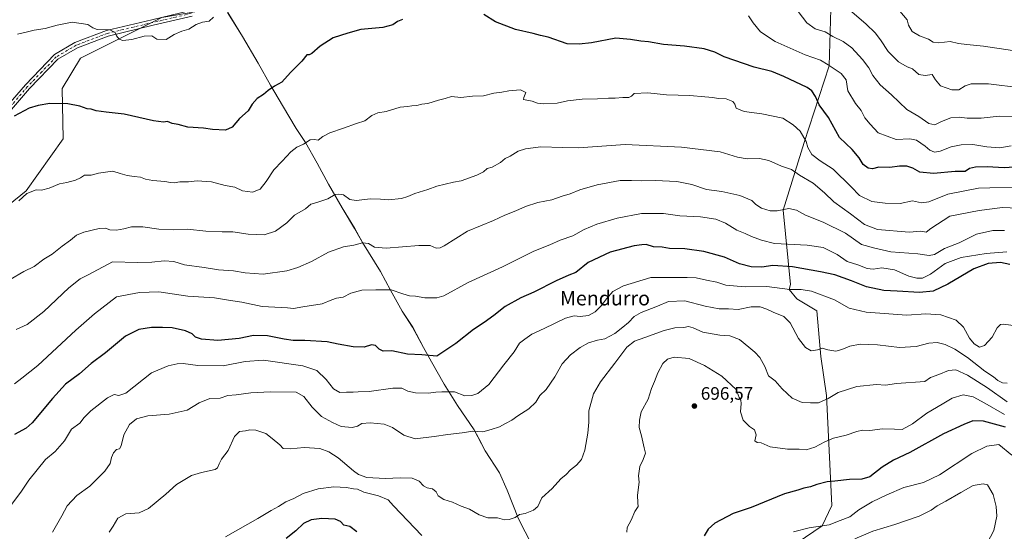
# Model space of a CAD drawing. Units: metres. Extents: x 603688 to 607133, y 4752349 to 4754714.
# Drawn here: x 605442 to 605989, y 4752633 to 4752918 of the extents above; entities that cross this region are included whole.
import ezdxf
from ezdxf.enums import TextEntityAlignment as Align

# ---------------------------------------------------------------- set-up
doc = ezdxf.new("R2010")
doc.units = ezdxf.units.M
doc.header["$MEASUREMENT"] = 0
doc.linetypes.add('DGN Style 4', pattern=[2.638475, 1.318413, -0.659207, 0.001648, -0.659207])
for name, color, linetype, lineweight in [('Arbolado forestal CxS', 92, 'Continuous', 0), ('Camino Cxs', 7, 'Continuous', 0), ('Camino eje', 30, 'DGN Style 4', 13), ('Curva de nivel maestra', 30, 'Continuous', 30), ('Curva de nivel normal', 30, 'Continuous', 0), ('Entidad de ámbito territorial', 7, 'Continuous', 0), ('Entidad de ámbito territorial CxS', 92, 'Continuous', 0), ('Huerta CxS', 92, 'Continuous', 0), ('Municipio', 91, 'Continuous', 13), ('Municipio CxS', 4, 'Continuous', 0), ('Punto de cota en terreno', 7, 'Continuous', 0), ('Rótulo de punto de cota en terreno', 7, 'Continuous', 0), ('Texto cartográfico', 7, 'Continuous', 0)]:
    doc.layers.add(name, color=color, linetype=linetype, lineweight=lineweight)
doc.styles.add('Style-Arial', font='txt')

# ---------------------------------------------------------------- blocks, each defined once
blk = doc.blocks.new('*U19')
at = {"layer": 'Arbolado forestal CxS', "color": 92, "linetype": 'Continuous', "lineweight": 0}
for points in [[(605425.7325, 4752806.8107, 654.7511), (605445.4255, 4752822.7523, 654.3615), (605466.0565, 4752851.8219, 652.047), (605465.4371, 4752879.7247, 648.3735), (605475.6211, 4752896.6117, 646.6606), (605520.8265, 4752919.2111, 644.0614)], [(605557.4541, 4752922.0147, 644.5461), (605565.7039, 4752908.7149, 645.6401), (605574.4435, 4752893.8849, 647.4647), (605581.3133, 4752881.6147, 649.1954), (605587.9329, 4752870.3549, 650.9649), (605595.5527, 4752857.5649, 652.9868), (605600.6829, 4752849.6349, 654.3849), (605607.1823, 4752838.2549, 656.2852), (605613.5421, 4752826.4951, 658.3565), (605621.0315, 4752813.3251, 660.6358), (605628.0315, 4752801.9451, 662.2561), (605632.4015, 4752794.0251, 664.2245), (605642.4011, 4752778.0251, 667.7716), (605648.0111, 4752767.5453, 669.6804), (605654.5007, 4752755.7853, 671.2483), (605660.2601, 4752746.9651, 672.3642), (605666.2501, 4752735.7149, 673.5942), (605670.7401, 4752727.6549, 675.4073), (605677.7299, 4752715.2553, 679.4784), (605685.2395, 4752703.4851, 681.2923), (605694.3793, 4752689.9251, 684.2588), (605698.2711, 4752682.5781, 685.8781), (605700.6089, 4752678.1651, 686.4627), (605708.4889, 4752665.8849, 688.0637), (605712.8385, 4752656.3051, 688.6895), (605719.1581, 4752640.3551, 689.8852), (605726.5179, 4752625.9151, 691.4653)], [(605869.2717, 4752623.7733, 706.1206), (605887.9627, 4752636.4829, 704.4362), (605893.1957, 4752647.6971, 702.1607), (605890.2071, 4752709.0019, 688.9506), (605887.2171, 4752730.6827, 685.2184), (605884.9747, 4752756.1015, 681.9798), (605873.7605, 4752762.8301, 680.7068), (605869.4503, 4752768.0027, 679.0181), (605870.3665, 4752770.6193, 678.3426), (605866.1919, 4752812.0795, 664.5168), (605877.9023, 4752849.7395, 655.3819), (605891.7189, 4752892.4403, 644.766), (605893.2957, 4752942.9129, 636.0346)]]:
    blk.add_polyline3d(points, dxfattribs=at)
blk = doc.blocks.new('5PATER')
at = {"layer": 'Huerta CxS', "linetype": 'Continuous', "lineweight": 0}
h = blk.add_hatch(color=51, dxfattribs=at)
edge = h.paths.add_edge_path()
edge.add_ellipse((0, 0), major_axis=(-0.11, -0.111), ratio=0.999422, start_angle=0, end_angle=360)

msp = doc.modelspace()

# ---------------------------------------------------------------- linework, layer by layer
at = {"layer": 'Arbolado forestal CxS', "color": 92, "linetype": 'Continuous', "lineweight": 0}
for points in [[(605893.2957, 4752942.9129, 636.0346), (605891.7189, 4752892.4403, 644.766), (605877.9023, 4752849.7395, 655.3819), (605866.1919, 4752812.0795, 664.5168), (605870.3665, 4752770.6193, 678.3426), (605869.4503, 4752768.0027, 679.0181), (605873.7605, 4752762.8301, 680.7068), (605884.9747, 4752756.1015, 681.9798), (605887.2171, 4752730.6827, 685.2184), (605890.2071, 4752709.0019, 688.9506), (605893.1957, 4752647.6971, 702.1607), (605887.9627, 4752636.4829, 704.4362), (605869.2717, 4752623.7733, 706.1206)], [(605869.2717, 4752623.7733, 706.1206), (605887.9627, 4752636.4829, 704.4362), (605893.1957, 4752647.6971, 702.1607), (605890.2071, 4752709.0019, 688.9506), (605887.2171, 4752730.6827, 685.2184), (605884.9747, 4752756.1015, 681.9798), (605873.7605, 4752762.8301, 680.7068), (605869.4503, 4752768.0027, 679.0181), (605870.3665, 4752770.6193, 678.3426), (605866.1919, 4752812.0795, 664.5168), (605877.9023, 4752849.7395, 655.3819), (605891.7189, 4752892.4403, 644.766), (605893.2957, 4752942.9129, 636.0346)], [(605869.2717, 4752623.7733, 706.1206), (605887.9627, 4752636.4829, 704.4362), (605893.1957, 4752647.6971, 702.1607), (605890.2071, 4752709.0019, 688.9506), (605887.2171, 4752730.6827, 685.2184), (605884.9747, 4752756.1015, 681.9798), (605873.7605, 4752762.8301, 680.7068), (605869.4503, 4752768.0027, 679.0181), (605870.3665, 4752770.6193, 678.3426), (605866.1919, 4752812.0795, 664.5168), (605877.9023, 4752849.7395, 655.3819), (605891.7189, 4752892.4403, 644.766), (605893.2957, 4752942.9129, 636.0346)], [(605555.4933, 4752925.1131, 644.0619), (605520.8265, 4752919.2111, 644.0614), (605475.6211, 4752896.6117, 646.6606), (605465.4371, 4752879.7247, 648.3735), (605466.0565, 4752851.8219, 652.047), (605445.4255, 4752822.7523, 654.3615), (605425.7325, 4752806.8107, 654.7511), (605390.8659, 4752805.2619, 653.2817)], [(605555.4933, 4752925.1131, 644.0619), (605520.8265, 4752919.2111, 644.0614), (605475.6211, 4752896.6117, 646.6606), (605465.4371, 4752879.7247, 648.3735), (605466.0565, 4752851.8219, 652.047), (605445.4255, 4752822.7523, 654.3615), (605425.7325, 4752806.8107, 654.7511), (605390.8659, 4752805.2619, 653.2817)], [(605726.5179, 4752625.9151, 691.4653), (605719.1581, 4752640.3551, 689.8852), (605712.8385, 4752656.3051, 688.6895), (605708.4889, 4752665.8849, 688.0637), (605700.6089, 4752678.1651, 686.4627), (605698.2711, 4752682.5781, 685.8781), (605694.3793, 4752689.9251, 684.2588), (605685.2395, 4752703.4851, 681.2923), (605677.7299, 4752715.2553, 679.4784), (605670.7401, 4752727.6549, 675.4073), (605666.2501, 4752735.7149, 673.5942), (605660.2601, 4752746.9651, 672.3642), (605654.5007, 4752755.7853, 671.2483), (605648.0111, 4752767.5453, 669.6804), (605642.4011, 4752778.0251, 667.7716), (605632.4015, 4752794.0251, 664.2245), (605628.0315, 4752801.9451, 662.2561), (605621.0315, 4752813.3251, 660.6358), (605613.5421, 4752826.4951, 658.3565), (605607.1823, 4752838.2549, 656.2852), (605600.6829, 4752849.6349, 654.3849), (605595.5527, 4752857.5649, 652.9868), (605587.9329, 4752870.3549, 650.9649), (605581.3133, 4752881.6147, 649.1954), (605574.4435, 4752893.8849, 647.4647), (605565.7039, 4752908.7149, 645.6401), (605557.4541, 4752922.0147, 644.5461)], [(605557.4541, 4752922.0147, 644.5461), (605565.7039, 4752908.7149, 645.6401), (605574.4435, 4752893.8849, 647.4647), (605581.3133, 4752881.6147, 649.1954), (605587.9329, 4752870.3549, 650.9649), (605595.5527, 4752857.5649, 652.9868), (605600.6829, 4752849.6349, 654.3849), (605607.1823, 4752838.2549, 656.2852), (605613.5421, 4752826.4951, 658.3565), (605621.0315, 4752813.3251, 660.6358), (605628.0315, 4752801.9451, 662.2561), (605632.4015, 4752794.0251, 664.2245), (605642.4011, 4752778.0251, 667.7716), (605648.0111, 4752767.5453, 669.6804), (605654.5007, 4752755.7853, 671.2483), (605660.2601, 4752746.9651, 672.3642), (605666.2501, 4752735.7149, 673.5942), (605670.7401, 4752727.6549, 675.4073), (605677.7299, 4752715.2553, 679.4784), (605685.2395, 4752703.4851, 681.2923), (605694.3793, 4752689.9251, 684.2588), (605698.2711, 4752682.5781, 685.8781), (605700.6089, 4752678.1651, 686.4627), (605708.4889, 4752665.8849, 688.0637), (605712.8385, 4752656.3051, 688.6895), (605719.1581, 4752640.3551, 689.8852), (605726.5179, 4752625.9151, 691.4653)], [(605557.4541, 4752922.0147, 644.5461), (605565.7039, 4752908.7149, 645.6401), (605574.4435, 4752893.8849, 647.4647), (605581.3133, 4752881.6147, 649.1954), (605587.9329, 4752870.3549, 650.9649), (605595.5527, 4752857.5649, 652.9868), (605600.6829, 4752849.6349, 654.3849), (605607.1823, 4752838.2549, 656.2852), (605613.5421, 4752826.4951, 658.3565), (605621.0315, 4752813.3251, 660.6358), (605628.0315, 4752801.9451, 662.2561), (605632.4015, 4752794.0251, 664.2245), (605642.4011, 4752778.0251, 667.7716), (605648.0111, 4752767.5453, 669.6804), (605654.5007, 4752755.7853, 671.2483), (605660.2601, 4752746.9651, 672.3642), (605666.2501, 4752735.7149, 673.5942), (605670.7401, 4752727.6549, 675.4073), (605677.7299, 4752715.2553, 679.4784), (605685.2395, 4752703.4851, 681.2923), (605694.3793, 4752689.9251, 684.2588), (605698.2711, 4752682.5781, 685.8781), (605700.6089, 4752678.1651, 686.4627), (605708.4889, 4752665.8849, 688.0637), (605712.8385, 4752656.3051, 688.6895), (605719.1581, 4752640.3551, 689.8852), (605726.5179, 4752625.9151, 691.4653)], [(605520.8265, 4752919.2111, 644.0614), (605475.6211, 4752896.6117, 646.6606), (605465.4371, 4752879.7247, 648.3735), (605466.0565, 4752851.8219, 652.047), (605445.4255, 4752822.7523, 654.3615), (605425.7325, 4752806.8107, 654.7511)]]:
    msp.add_polyline3d(points, dxfattribs=at)
at = {"layer": 'Camino Cxs', "color": 7, "linetype": 'Continuous', "lineweight": 0}
for points in [[(605431.7001, 4752866.3601, 658.9146), (605445.0501, 4752881.8801, 659.8873), (605461.1501, 4752898.5801, 661.4669), (605472.5301, 4752905.2701, 661.4959), (605490.1601, 4752911.9701, 655.2111), (605515.3701, 4752918.0401, 655.266), (605536.7901, 4752923.0601, 660.1074)], [(605431.7001, 4752866.3601, 658.9146), (605445.0501, 4752881.8801, 659.8873), (605461.1501, 4752898.5801, 661.4669), (605472.5301, 4752905.2701, 661.4959), (605490.1601, 4752911.9701, 655.2111), (605515.3701, 4752918.0401, 655.266), (605536.7901, 4752923.0601, 660.1074)], [(605537.6501, 4752919.9801, 661.5461), (605516.1101, 4752914.9301, 655.3733), (605491.1001, 4752908.9101, 653.5172), (605473.9201, 4752902.3801, 658.1362), (605463.1401, 4752896.0401, 660.2324), (605447.3901, 4752879.7101, 655.2059), (605434.0501, 4752864.2001, 657.5414)], [(605537.6501, 4752919.9801, 661.5461), (605516.1101, 4752914.9301, 655.3733), (605491.1001, 4752908.9101, 653.5172), (605473.9201, 4752902.3801, 658.1362), (605463.1401, 4752896.0401, 660.2324), (605447.3901, 4752879.7101, 655.2059), (605434.0501, 4752864.2001, 657.5414)]]:
    msp.add_polyline3d(points, dxfattribs=at)
at = {"layer": 'Camino eje', "color": 30, "linetype": 'DGN Style 4', "lineweight": 13}
msp.add_polyline3d([(605537.2201, 4752921.5201, 660.777), (605515.7401, 4752916.4851, 655.066), (605490.6301, 4752910.4401, 654.3661), (605473.2251, 4752903.8251, 659.9482), (605462.1451, 4752897.3101, 661.4916), (605454.0951, 4752888.9601, 660.6624), (605446.2201, 4752880.7951, 657.7964), (605432.8751, 4752865.2801, 657.7456)], dxfattribs=at)
at = {"layer": 'Curva de nivel maestra', "color": 30, "linetype": 'Continuous', "lineweight": 30, "flags": 128}
for points, elevation in [([(605654.67, 4752918.1601), (605651.81, 4752917.0801), (605649.31, 4752915.2401), (605643.64, 4752913.7301), (605631.54, 4752912.5501), (605624.23, 4752910.6201), (605616.03, 4752907.8701), (605608.93, 4752903.3201), (605604.31, 4752899.3001), (605602.67, 4752898.5201), (605601.45, 4752898.5001), (605598.63, 4752895.0101), (605592.31, 4752888.5801), (605587.62, 4752883.3001), (605583.55, 4752881.0401), (605579.95, 4752878.7201), (605577.31, 4752876.4401), (605573.83, 4752874.1501), (605571.05, 4752871.1001), (605568.83, 4752867.3101), (605563.97, 4752863.1101), (605559.97, 4752858.1701), (605556.31, 4752856.6601), (605548.97, 4752856.9901), (605544.08, 4752857.6401), (605535.41, 4752858.2301), (605529.88, 4752859.6601), (605526.59, 4752860.3301), (605524.11, 4752861.3201), (605521.72, 4752861.0001), (605516.31, 4752861.7801), (605499.97, 4752865.4201), (605489.99, 4752866.5101), (605484.37, 4752867.3901), (605481.66, 4752868.3001), (605479.31, 4752868.4401), (605475.32, 4752869.8501), (605468.71, 4752871.2001), (605458.66, 4752871.4401), (605452.1, 4752870.3501), (605447.15, 4752868.8801), (605438.77, 4752864.2801)], 650), ([(605997.28, 4752836.2501), (605989.04, 4752835.5301), (605979.5, 4752836.1201), (605973.03, 4752836.0201), (605969.77, 4752835.1601), (605967.31, 4752833.5301), (605961.77, 4752833.5801), (605949.81, 4752832.5001), (605942.19, 4752833.1601), (605938.26, 4752835.4601), (605934.98, 4752836.6001), (605930.88, 4752836.5101), (605925.41, 4752835.7401), (605919.41, 4752835.9801), (605915.83, 4752835.1501), (605913.42, 4752835.3901), (605910.6, 4752837.5601), (605908.4, 4752841.2401), (605904.47, 4752845.8301), (605897.54, 4752852.5701), (605891.4, 4752863.5901), (605886.22, 4752870.5901), (605884.12, 4752875.3601), (605882.11, 4752878.4701), (605879.51, 4752880.3501), (605866.51, 4752886.4701), (605859.97, 4752889.2201), (605850.15, 4752891.6001), (605833.5, 4752897.4401), (605828.3, 4752900.0001), (605822.32, 4752901.8301), (605811.44, 4752903.3601), (605799.63, 4752904.2701), (605791.28, 4752905.6701), (605787.06, 4752906.0901), (605781.36, 4752907.0901), (605773.22, 4752907.6901), (605759.76, 4752905.1201), (605752.83, 4752904.3401), (605746.19, 4752904.6301), (605735.62, 4752908.2801), (605731.27, 4752909.2301), (605727.2, 4752910.3001), (605717.4, 4752912.6001), (605706.29, 4752916.8501), (605699.89, 4752920.8701)], 650), ([(605992.2, 4752781.7601), (605986.92, 4752782.9001), (605980.07, 4752782.4001), (605972.1, 4752779.4601), (605957.78, 4752770.8401), (605949.65, 4752767.0101), (605941.97, 4752766.2901), (605929.58, 4752767.0401), (605922.06, 4752767.3701), (605912.46, 4752769.4401), (605904.16, 4752772.7201), (605894.85, 4752776.1601), (605886.97, 4752777.7001), (605871.31, 4752780.4601), (605860.46, 4752781.2001), (605854.43, 4752780.4201), (605848.5, 4752780.4501), (605841.85, 4752782.1301), (605833.52, 4752785.8501), (605822.1, 4752789.1201), (605811.64, 4752790.5201), (605802.97, 4752790.8001), (605798.99, 4752791.4301), (605794.05, 4752791.7401), (605789.99, 4752792.9001), (605787.64, 4752792.8201), (605783.31, 4752792.2301), (605770.13, 4752788.7001), (605757.75, 4752783.0301), (605751.04, 4752777.3801), (605747.12, 4752775.9701), (605739.98, 4752772.8401), (605727.69, 4752766.5301), (605720.48, 4752763.3001), (605711.62, 4752758.3801), (605705.44, 4752753.4401), (605699.96, 4752749.6501), (605694, 4752745.6101), (605684.31, 4752737.9201), (605673.64, 4752730.9301), (605665.36, 4752731.6301), (605657.5, 4752732.0401), (605648.68, 4752733.8801), (605643.95, 4752733.6801), (605641.63, 4752734.8001), (605639.64, 4752736.8401), (605637.31, 4752737.0801), (605633.36, 4752735.9201), (605627.2, 4752735.9601), (605618.94, 4752737.5401), (605612.73, 4752738.7601), (605600.32, 4752739.6101), (605593.94, 4752739.5601), (605588.92, 4752740.2101), (605579.66, 4752742.1601), (605571.78, 4752742.2601), (605563.88, 4752740.7201), (605552.03, 4752739.5101), (605542.89, 4752740.3201), (605539.54, 4752741.5001), (605537.69, 4752743.3401), (605534, 4752744.9101), (605526.55, 4752746.5601), (605521.28, 4752746.7501), (605515.18, 4752746.7801), (605508.01, 4752745.6701), (605500.74, 4752741.9701), (605489.59, 4752732.6201), (605481.6, 4752726.6901), (605475.13, 4752721.0001), (605467.41, 4752715.2101), (605460.04, 4752707.2601), (605448.81, 4752693.7001), (605445.41, 4752690.8301), (605439.03, 4752687.1801)], 675), ([(605989.71, 4752691.3301), (605977.48, 4752694.7601), (605971.65, 4752694.8601), (605966.64, 4752692.7601), (605955.31, 4752687.7101), (605936.61, 4752677.2301), (605927.53, 4752672.9501), (605921.28, 4752669.0101), (605914.46, 4752663.7101), (605909.93, 4752662.3401), (605903.13, 4752662.2901), (605894.97, 4752661.3701), (605890.7, 4752660.9901), (605884.87, 4752659.3901), (605881.36, 4752658.0601), (605877.76, 4752657.3801), (605874.26, 4752656.2701), (605866.9, 4752654.1801), (605848.4, 4752646.7201), (605838.48, 4752643.3901), (605828.15, 4752637.9801), (605824.6, 4752634.5901), (605822.32, 4752630.8701)], 700), ([(605629.34, 4752633.1801), (605625.29, 4752636.1001), (605622.08, 4752636.8901), (605620.18, 4752638.9301), (605617.22, 4752640.0701), (605609.79, 4752640.5401), (605603.89, 4752639.8601), (605599.64, 4752637.8001), (605595.28, 4752633.7401), (605589.92, 4752629.3401)], 700)]:
    msp.add_lwpolyline(points, dxfattribs=dict(at, elevation=elevation))
at = {"layer": 'Curva de nivel normal', "color": 30, "linetype": 'Continuous', "lineweight": 0, "flags": 128}
for points, elevation in [([(605995.53, 4752864.16), (605986.21, 4752864.36), (605976.2, 4752863.18), (605968.42, 4752863.27), (605964.09, 4752863.79), (605959.42, 4752863.39), (605954.12, 4752861.41), (605950.56, 4752859.61), (605947.12, 4752860.21), (605941.64, 4752864.26), (605935, 4752868.04), (605926.44, 4752876.26), (605920.16, 4752881.78), (605916.08, 4752886.97), (605913.8, 4752891.26), (605910.34, 4752895.93), (605904.33, 4752902.38), (605899.6, 4752905.89), (605893.81, 4752908.77), (605889.5, 4752911.35), (605884.04, 4752912.99), (605879.44, 4752916.32), (605874.5, 4752922.56)], 640), ([(605904.37, 4752922.33), (605912.34, 4752915.5), (605917.32, 4752910.76), (605920.37, 4752906.86), (605924.63, 4752900.25), (605930.29, 4752894.62), (605935.13, 4752891.9), (605938.06, 4752890.63), (605941.54, 4752887.48), (605945.15, 4752886.91), (605949.03, 4752887.56), (605950.85, 4752884.55), (605953.63, 4752881.31), (605959.92, 4752878.94), (605963.84, 4752879.06), (605967.31, 4752881.3), (605970.64, 4752882.42), (605980.31, 4752882.43), (605998.21, 4752880.04)], 635), ([(605931.02, 4752922.87), (605935.08, 4752917.92), (605935.94, 4752914.9), (605937.96, 4752911.52), (605941.97, 4752909.01), (605946.97, 4752907.2), (605949.64, 4752905.54), (605952.64, 4752905.23), (605958.97, 4752905.86), (605963.64, 4752904.73), (605968.36, 4752904.15), (605977.61, 4752903.23), (605993.65, 4752900.89)], 630), ([(605549.6, 4752919.5), (605547.22, 4752917.27), (605543.4, 4752916.6), (605539.92, 4752915.35), (605535.82, 4752912.69), (605532.02, 4752911.6), (605527.74, 4752909.77), (605523.24, 4752906.97), (605518.03, 4752907.18), (605515.26, 4752909.05), (605511.05, 4752908.93), (605504.17, 4752906.97), (605499.28, 4752906.44), (605497.16, 4752907.12), (605495.72, 4752909), (605494.87, 4752910.82), (605491.95, 4752912.41), (605485.02, 4752912.55), (605482.44, 4752913.47), (605479.76, 4752915.43), (605471, 4752916.66), (605462.66, 4752915.06), (605455.97, 4752913.1), (605449.97, 4752912.22), (605445.47, 4752911.02), (605440.61, 4752909.94)], 645), ([(605992.87, 4752847.79), (605986.68, 4752846.8), (605979.34, 4752847.3), (605971.62, 4752848.57), (605965.2, 4752848.48), (605959.59, 4752847.21), (605953.53, 4752844.82), (605950.32, 4752844.28), (605947.74, 4752845.41), (605945.04, 4752847.74), (605940.32, 4752851.03), (605936.64, 4752851.75), (605928.95, 4752851.46), (605919.01, 4752855.15), (605914.49, 4752859.82), (605911.61, 4752863.52), (605909.47, 4752867.57), (605906.39, 4752871.45), (605902.2, 4752878.48), (605901.28, 4752884.54), (605898.45, 4752888.06), (605891.2, 4752892.9), (605886.92, 4752895.6), (605878.45, 4752898.56), (605861.76, 4752905.82), (605853.68, 4752911.3), (605849.6, 4752916.22), (605847.02, 4752920.12)], 645), ([(605441.39, 4752817.31), (605445.91, 4752821.35), (605450.97, 4752823.3), (605453.97, 4752823.23), (605458.16, 4752824.28), (605464.07, 4752826.66), (605468.16, 4752827.4), (605472.97, 4752828.76), (605475.64, 4752830.09), (605477.97, 4752831.58), (605481.64, 4752831.62), (605485.64, 4752832.59), (605489.64, 4752833.23), (605493.64, 4752833.72), (605497.64, 4752832.38), (605501.64, 4752831.26), (605505.56, 4752830.71), (605509, 4752830.5), (605511.77, 4752829.39), (605515.8, 4752828.58), (605522.51, 4752828.08), (605525.64, 4752827.37), (605527.78, 4752827.32), (605530.91, 4752827.85), (605535.71, 4752827.89), (605540.54, 4752828.4), (605548.44, 4752827.83), (605556.01, 4752825.79), (605561.43, 4752824.92), (605565.62, 4752822.91), (605571.33, 4752822), (605575.49, 4752823.8), (605578.84, 4752827.97), (605583.12, 4752834.54), (605587.8, 4752839.37), (605592.64, 4752844.52), (605595.89, 4752847.08), (605599.64, 4752848.85), (605603.35, 4752851.16), (605605.81, 4752851.37), (605607.81, 4752851.09), (605610.42, 4752853.07), (605614.27, 4752855.1), (605621.83, 4752857.71), (605629.04, 4752860.33), (605633.66, 4752861.74), (605637.57, 4752864.82), (605640.87, 4752866.16), (605645.64, 4752866.93), (605653.26, 4752869.28), (605657.42, 4752869.77), (605659.79, 4752870.15), (605662.57, 4752870.38), (605665.46, 4752871.1), (605668.64, 4752871.43), (605674.72, 4752873.35), (605678.3, 4752874.12), (605681.89, 4752875.22), (605686.99, 4752874.82), (605693.48, 4752875.51), (605699.64, 4752875.6), (605705.34, 4752877.09), (605709.77, 4752877.66), (605713.67, 4752878.4), (605720.14, 4752878.97), (605723.09, 4752877.56), (605722.07, 4752874.77), (605721.88, 4752873.64), (605726.73, 4752872.68), (605729.62, 4752871.57), (605732.94, 4752871.27), (605740.63, 4752871.67), (605746.42, 4752872.84), (605754.45, 4752873.78), (605763.09, 4752874.02), (605769.1, 4752874.34), (605772.8, 4752874.3), (605777.18, 4752874.8), (605780.45, 4752874.66), (605781.98, 4752875.45), (605783.36, 4752877.02), (605790.9, 4752877.26), (605801.31, 4752876.17), (605814.24, 4752875.78), (605822.64, 4752875.03), (605827.07, 4752874.82), (605830.11, 4752874.24), (605834.54, 4752873.95), (605838.17, 4752872.46), (605839.36, 4752870.98), (605840.04, 4752868.88), (605844.58, 4752866.89), (605854.34, 4752865.75), (605866.09, 4752863.19), (605871.7, 4752859.6), (605875.67, 4752856.1), (605879.07, 4752850.31), (605880, 4752846.91), (605882.11, 4752843.08), (605886.73, 4752839.44), (605894, 4752834.81), (605903.91, 4752825), (605908.65, 4752820.14), (605915.46, 4752816.81), (605922.9, 4752815.98), (605931.14, 4752815.76), (605938.14, 4752817.17), (605943.11, 4752816.13), (605947.11, 4752816.72), (605957.79, 4752820.97), (605974.78, 4752824.26), (605999.86, 4752824.99)], 655), ([(606000.76, 4752813.02), (605988.11, 4752813.48), (605975.09, 4752811.91), (605958.75, 4752808.82), (605948.31, 4752801.89), (605945.64, 4752799.84), (605942.67, 4752800.44), (605936.32, 4752799.9), (605918.67, 4752801.29), (605911.39, 4752804.01), (605903.66, 4752810.06), (605894.29, 4752816.73), (605889.16, 4752821.67), (605882.93, 4752827.04), (605875.28, 4752831.6), (605870.88, 4752834.64), (605865.26, 4752836.58), (605858.31, 4752839.68), (605852.97, 4752840.81), (605846.28, 4752840.64), (605840.85, 4752841.56), (605831.27, 4752844.46), (605809.61, 4752847.17), (605778.42, 4752848.56), (605752.42, 4752846.75), (605743.57, 4752846.86), (605731.45, 4752847.21), (605723.03, 4752846.23), (605719, 4752844.84), (605714.42, 4752842.07), (605711.67, 4752840.9), (605709.01, 4752838.62), (605704.45, 4752836.08), (605701.68, 4752835.31), (605699.64, 4752833.35), (605695.97, 4752831.5), (605687.31, 4752828.4), (605682.97, 4752827.59), (605673.64, 4752825.5), (605668.77, 4752823.58), (605661.49, 4752821.34), (605657.68, 4752819.62), (605653.99, 4752818.63), (605646.79, 4752817.74), (605642.36, 4752818.23), (605636.81, 4752818.43), (605628.95, 4752817.52), (605625.29, 4752818.04), (605621.86, 4752820.51), (605619.29, 4752820.91), (605617.22, 4752820.7), (605613.07, 4752818.44), (605607.03, 4752816.26), (605603.74, 4752815.32), (605600.64, 4752812.74), (605594.56, 4752809.29), (605590.32, 4752805.03), (605584.02, 4752800.35), (605577.82, 4752798.3), (605568.92, 4752798.64), (605560.26, 4752800.04), (605554.45, 4752800.07), (605545.28, 4752800.33), (605535.14, 4752801.51), (605527.21, 4752801.16), (605519.19, 4752801.48), (605510.29, 4752802.87), (605504.02, 4752802.8), (605499.81, 4752801.64), (605495.68, 4752800.97), (605491.97, 4752801.2), (605489.64, 4752802.11), (605486.04, 4752801.86), (605477.56, 4752799.88), (605473.49, 4752798.1), (605470.11, 4752795.34), (605465.42, 4752792.07), (605459.97, 4752787.63), (605455.31, 4752784.78), (605449.88, 4752780.78), (605444.25, 4752777.91), (605436.54, 4752773.51)], 660), ([(605989.3, 4752800.71), (605982.79, 4752800.74), (605973.59, 4752798.74), (605963.93, 4752793.96), (605955.81, 4752790.82), (605950.26, 4752787.39), (605947.31, 4752786.79), (605940.97, 4752787.76), (605925.95, 4752788.89), (605917.23, 4752790.84), (605909.66, 4752793.01), (605900.8, 4752799.28), (605888.35, 4752805.37), (605878.64, 4752809.33), (605873.7, 4752812.01), (605869.26, 4752813), (605862.84, 4752811.7), (605859.01, 4752811.75), (605854.17, 4752813.26), (605851.09, 4752815.26), (605848.74, 4752817.5), (605842.05, 4752820.25), (605832.16, 4752822.37), (605823.53, 4752823.57), (605815.35, 4752826.26), (605807.12, 4752828), (605795.12, 4752828.61), (605787.64, 4752828.33), (605781.97, 4752828.51), (605775.64, 4752828.59), (605762.79, 4752826.15), (605753.23, 4752823.34), (605747.79, 4752821.18), (605743.37, 4752819.93), (605737.55, 4752817.87), (605729.85, 4752816.26), (605722.98, 4752814.13), (605717.64, 4752811.74), (605711.45, 4752809.29), (605705.26, 4752806.37), (605690.74, 4752800.4), (605677.75, 4752792.3), (605675.59, 4752791.11), (605673.31, 4752791), (605669.97, 4752792.34), (605663.64, 4752792.34), (605645.59, 4752790.93), (605639.11, 4752791.39), (605635.77, 4752793.55), (605632.35, 4752793.96), (605627.6, 4752792.68), (605621.78, 4752791.63), (605613.42, 4752788.79), (605604.07, 4752783.55), (605596.52, 4752780.1), (605590.37, 4752778.37), (605577.22, 4752776.55), (605567.12, 4752777.23), (605560.64, 4752778.25), (605552.31, 4752778.85), (605544.35, 4752780.24), (605533.49, 4752781.7), (605527.51, 4752783.42), (605522.24, 4752783.93), (605515.3, 4752783.15), (605507.43, 4752783.01), (605493.46, 4752783.26), (605479.91, 4752776.06), (605475.54, 4752773.78), (605469.17, 4752768.8), (605455.27, 4752755.66), (605445.97, 4752748.38), (605439.97, 4752745.72)], 665), ([(605990.42, 4752788.86), (605978.96, 4752787.98), (605965.13, 4752785.77), (605956.17, 4752782.35), (605948.07, 4752776.38), (605943.69, 4752774.23), (605940.49, 4752774.23), (605936.11, 4752775.42), (605928.06, 4752778.78), (605920.99, 4752779.94), (605916.14, 4752779.3), (605912.97, 4752779.63), (605907.64, 4752781.67), (605901.85, 4752783.53), (605896.14, 4752787.32), (605888.42, 4752791.27), (605879.59, 4752792.65), (605861.36, 4752793.45), (605854.1, 4752795.29), (605848.65, 4752797.42), (605845.16, 4752799.11), (605840.38, 4752801.03), (605834.13, 4752804.9), (605828.78, 4752807.1), (605820.26, 4752808.42), (605808.74, 4752808.86), (605799.73, 4752810.15), (605787.5, 4752810.23), (605773.97, 4752807.65), (605762.64, 4752804.29), (605755.64, 4752801.3), (605749.34, 4752797.79), (605742.32, 4752795.3), (605736.59, 4752792.78), (605727.68, 4752789.23), (605710.21, 4752780.52), (605691.12, 4752771.81), (605677.64, 4752764.38), (605673.69, 4752763.37), (605666.97, 4752763.23), (605661.8, 4752764.13), (605658.59, 4752764.4), (605654.89, 4752765.51), (605648.39, 4752767.71), (605639.83, 4752767.7), (605631.97, 4752767.48), (605625.97, 4752765.83), (605621.65, 4752763.72), (605618.03, 4752763.2), (605615.32, 4752762.25), (605609.97, 4752760.04), (605599.31, 4752758.36), (605593.97, 4752757.35), (605590.64, 4752757.67), (605576.68, 4752758.46), (605565.27, 4752760.89), (605557.99, 4752762.03), (605550.08, 4752763.38), (605535.41, 4752764.17), (605519.21, 4752766.71), (605508.54, 4752766.2), (605495.64, 4752763.77), (605483.46, 4752754.45), (605473.16, 4752745.26), (605452.02, 4752725.7), (605442.98, 4752718.68), (605438.97, 4752715.36)], 670), ([(605995.7, 4752747.8), (605988.55, 4752748.71), (605987.07, 4752748.41), (605985.16, 4752746.59), (605982.39, 4752741.38), (605978.18, 4752736.74), (605975.37, 4752735.78), (605972.34, 4752737.62), (605969.85, 4752740.81), (605966.47, 4752747), (605962.41, 4752750.87), (605953.88, 4752753.8), (605945.52, 4752754.32), (605934.96, 4752753.58), (605912.34, 4752755.3), (605902.92, 4752757.54), (605894.69, 4752762.11), (605881.91, 4752767.07), (605876.28, 4752768.01), (605869.99, 4752767.86), (605857.07, 4752769.64), (605845.5, 4752769.44), (605840.64, 4752769.87), (605834.31, 4752770.36), (605829.29, 4752771.94), (605823.56, 4752773.21), (605817.88, 4752774.36), (605812.81, 4752774.65), (605805.48, 4752774.58), (605792.67, 4752774.65), (605777.49, 4752770.05), (605771.52, 4752766.75), (605767.97, 4752762.82), (605765.29, 4752759.12), (605761.69, 4752755.58), (605758.01, 4752753.48), (605753.37, 4752752.86), (605749.98, 4752753.3), (605745.24, 4752751.98), (605733.42, 4752746.31), (605726.46, 4752743.06), (605722.54, 4752740.35), (605719.7, 4752738.16), (605716.75, 4752733.21), (605710.96, 4752725.93), (605702.56, 4752715), (605696.58, 4752710.15), (605693.18, 4752708.99), (605689.26, 4752708.72), (605683.45, 4752711.07), (605676.44, 4752710.98), (605673.12, 4752710.83), (605668.82, 4752710.17), (605661.79, 4752710.48), (605657.54, 4752711.39), (605654.18, 4752713.1), (605649.29, 4752713.12), (605636.04, 4752711.18), (605629.97, 4752711.06), (605627.27, 4752710.74), (605623.48, 4752710.78), (605619.71, 4752710.55), (605616.23, 4752712.66), (605612.27, 4752717.93), (605607.02, 4752722.8), (605599.16, 4752725.49), (605577.37, 4752728.54), (605567.25, 4752727.94), (605554.97, 4752725.38), (605540.97, 4752725.72), (605532.64, 4752726.76), (605529.31, 4752726.5), (605524.33, 4752725.54), (605515.07, 4752721.5), (605500.86, 4752710.32), (605496.95, 4752708.88), (605494.35, 4752709.5), (605490.63, 4752707.65), (605481.45, 4752700.43), (605477.68, 4752696.78), (605475.21, 4752693.56), (605470.62, 4752690.26), (605466.71, 4752683.65), (605461.54, 4752677.83), (605456.25, 4752673.44), (605447, 4752661.87), (605442.59, 4752655.25), (605436.15, 4752646.76)], 680), ([(605990.68, 4752715.91), (605988.07, 4752716.09), (605985.42, 4752717.37), (605983.11, 4752719.26), (605978.28, 4752722.58), (605968.6, 4752730.12), (605961.54, 4752734.8), (605956.18, 4752737.36), (605951.7, 4752738.42), (605947.11, 4752737.99), (605940.19, 4752736.3), (605930.82, 4752735.7), (605918.56, 4752737.16), (605908.93, 4752737.55), (605903.19, 4752736.48), (605898.88, 4752734.5), (605895.38, 4752733.66), (605891.02, 4752734.39), (605887.81, 4752735.29), (605885.31, 4752734.43), (605881.84, 4752733.78), (605878.68, 4752735.59), (605874.78, 4752740.58), (605870.15, 4752749.45), (605866.62, 4752752.95), (605860.59, 4752755.26), (605857.1, 4752756.96), (605853.48, 4752758.24), (605848.4, 4752758.22), (605841.22, 4752756.87), (605835.73, 4752757.13), (605830.64, 4752757.1), (605822.79, 4752758.66), (605811.58, 4752761.7), (605802.54, 4752761.22), (605796.31, 4752758.7), (605787.31, 4752755.19), (605783.41, 4752752.93), (605780.32, 4752749.62), (605777.04, 4752746.93), (605772.69, 4752743.37), (605767, 4752740.48), (605763.08, 4752739.67), (605757.97, 4752738.17), (605753.31, 4752735.67), (605747.92, 4752731.54), (605743.41, 4752726.63), (605739.32, 4752719.26), (605734.42, 4752712.26), (605730.93, 4752708.93), (605728.69, 4752705.32), (605724.86, 4752701.52), (605718.64, 4752697.66), (605715.31, 4752695.16), (605711.87, 4752693.45), (605708.57, 4752691.46), (605703.87, 4752690), (605699.31, 4752688.83), (605693.76, 4752689.15), (605687.79, 4752688.18), (605679.85, 4752687.3), (605672.28, 4752686.1), (605661.64, 4752684.9), (605655.42, 4752686.9), (605649.08, 4752691.12), (605644.42, 4752693.03), (605636.64, 4752693.79), (605631.97, 4752693.29), (605629.64, 4752691.85), (605626.66, 4752691.1), (605620.48, 4752691.7), (605615.65, 4752693.94), (605609.66, 4752697.28), (605604.49, 4752702.44), (605599.72, 4752708.35), (605595.54, 4752710.86), (605581.18, 4752711.04), (605570.27, 4752710.51), (605562.18, 4752709.39), (605557.61, 4752708.91), (605553.31, 4752707.56), (605547.63, 4752707.24), (605541.59, 4752704.87), (605534.96, 4752700.88), (605524.97, 4752698.61), (605513.14, 4752697.6), (605506.82, 4752695.99), (605502.9, 4752692.76), (605499.84, 4752687), (605498.26, 4752680.88), (605497.38, 4752679.28), (605495.69, 4752678.91), (605494.04, 4752677.12), (605492.96, 4752674.39), (605492.1, 4752671.12), (605489.2, 4752666.93), (605480.91, 4752658.59), (605473.54, 4752653.26), (605468.19, 4752647.59), (605465.32, 4752641.93), (605460.09, 4752632.93)], 685), ([(605990.74, 4752705.42), (605979.72, 4752713.18), (605968.66, 4752720.32), (605962.12, 4752723.22), (605958.07, 4752722.83), (605952.78, 4752720.59), (605948.14, 4752718.94), (605944.97, 4752716.72), (605929.15, 4752715.65), (605923.05, 4752714.68), (605918.02, 4752715.02), (605907.15, 4752713.96), (605896.83, 4752710.54), (605891.23, 4752707.3), (605885.9, 4752704.96), (605881.31, 4752704.79), (605876.7, 4752704.98), (605871.21, 4752707.5), (605865.66, 4752712.61), (605861.84, 4752717.13), (605858.14, 4752719.96), (605856.04, 4752725.14), (605853.18, 4752730.17), (605850.53, 4752733.14), (605847.1, 4752735.79), (605841.84, 4752740.06), (605836.65, 4752742.17), (605830.94, 4752742.56), (605821.63, 4752744.25), (605816.21, 4752746.53), (605813.6, 4752747.27), (605810.97, 4752746.84), (605805.97, 4752746.56), (605799.97, 4752745.1), (605789.31, 4752741.17), (605783.64, 4752739.24), (605779.23, 4752735.81), (605772.63, 4752726.89), (605764.59, 4752716.59), (605760.73, 4752709.93), (605758.12, 4752700.37), (605758.1, 4752694.04), (605757.67, 4752688.04), (605755.93, 4752678.59), (605754.09, 4752673.4), (605751.41, 4752670.2), (605747.97, 4752667.57), (605745.52, 4752665.04), (605742.72, 4752662.52), (605737.82, 4752657.26), (605732.14, 4752652.07), (605729.78, 4752647.26), (605727.43, 4752645.23), (605722.81, 4752643.28), (605719.64, 4752642.8), (605717.31, 4752641), (605713.97, 4752640.04), (605711.34, 4752639.74), (605707.46, 4752640.91), (605702.01, 4752640.81), (605697.31, 4752642.52), (605691.92, 4752645.69), (605687.24, 4752647.36), (605682.41, 4752649.7), (605677.54, 4752651.11), (605674.48, 4752653.2), (605673.41, 4752655.31), (605671.36, 4752656.98), (605668.28, 4752657.57), (605666.34, 4752658.63), (605663.89, 4752661.38), (605659.94, 4752663.03), (605653.55, 4752663.24), (605645, 4752662.76), (605634.9, 4752663.41), (605630.18, 4752665), (605627.35, 4752667.11), (605618.79, 4752674.34), (605613.73, 4752677.58), (605608.71, 4752679.4), (605599.97, 4752680.05), (605592.13, 4752679.37), (605588.25, 4752679.56), (605586.5, 4752681.59), (605582.27, 4752685.03), (605578.76, 4752687.79), (605573.12, 4752689.65), (605569.76, 4752689.92), (605567.31, 4752689.31), (605563.97, 4752688.88), (605561.31, 4752686.18), (605557.66, 4752678.33), (605554.1, 4752673.59), (605552.68, 4752670.93), (605551.79, 4752668.72), (605550.46, 4752667.74), (605542.89, 4752666.16), (605537.31, 4752664.38), (605528.99, 4752659.51), (605523.02, 4752654.11), (605513.48, 4752646.15), (605508.31, 4752643.77), (605500.77, 4752643.15), (605496.49, 4752640.71), (605493.75, 4752636.22), (605491.57, 4752633)], 690), ([(605805.68, 4752730.25), (605801.89, 4752729.22), (605799.38, 4752726.75), (605796.46, 4752721.51), (605794.75, 4752716.75), (605793.06, 4752712.8), (605791.1, 4752706.93), (605787.31, 4752699.93), (605786.34, 4752695.25), (605786.09, 4752691.23), (605787.55, 4752686.5), (605789.03, 4752679.93), (605789.6, 4752676.84), (605788.48, 4752673.37), (605786.57, 4752669.37), (605785.86, 4752664.21), (605786.19, 4752660.82), (605785.24, 4752653.53), (605785.37, 4752649.24), (605785.58, 4752647.15), (605783.77, 4752644.39), (605781.73, 4752639.54), (605779.58, 4752635.59), (605779.25, 4752632.93)], 695), ([(605989.22, 4752698.42), (605978.21, 4752704.72), (605971.73, 4752708.25), (605966.17, 4752709.41), (605960.1, 4752707.53), (605954.64, 4752704.2), (605945.97, 4752699.04), (605938, 4752693.28), (605932.25, 4752690.12), (605928.08, 4752690.28), (605921.49, 4752690.46), (605914.39, 4752689.54), (605910.32, 4752689.59), (605907.12, 4752688.98), (605901.3, 4752686.88), (605894.23, 4752685.14), (605889.29, 4752683.22), (605883.8, 4752680.25), (605878.93, 4752678.68), (605875.13, 4752679.06), (605868.64, 4752679.18), (605858.97, 4752680.45), (605853.97, 4752682.54), (605851.69, 4752682.79), (605850.5, 4752683.82), (605851.16, 4752687.06), (605850.18, 4752689.8), (605847.42, 4752691.71), (605843.98, 4752695.27), (605842.56, 4752699.94), (605842.85, 4752704.54), (605842.64, 4752706.36), (605841.83, 4752707.84), (605840.1, 4752712.26), (605832.13, 4752719.68), (605822.45, 4752725.65), (605813.99, 4752729.61), (605805.68, 4752730.25)], 695), ([(605986.11, 4752681.73), (605979.43, 4752680.69), (605971.09, 4752676.65), (605953.09, 4752664.9), (605944.12, 4752660.62), (605933.24, 4752657.81), (605923.79, 4752653.67), (605915.64, 4752649.88), (605908.28, 4752645.27), (605903.22, 4752641.52), (605897.88, 4752639.36), (605891.69, 4752637.04), (605880.57, 4752635.26), (605871.97, 4752633.2)], 705), ([(605993.24, 4752675.8), (605986.11, 4752681.73)], 705), ([(605977.29, 4752659.87), (605971.77, 4752658.87), (605964.87, 4752654.95), (605956.64, 4752650.13), (605951.84, 4752647.66), (605948.45, 4752645.2), (605941.84, 4752641.88), (605928.31, 4752637.2), (605915.97, 4752633.51), (605906.04, 4752629.14)], 710), ([(605979.64, 4752626.8), (605983.23, 4752633.85), (605984.88, 4752641.88), (605984.6, 4752647.22), (605982.94, 4752653.9), (605979.68, 4752659.3), (605977.29, 4752659.87)], 710), ([(605665.4, 4752631.02), (605649.58, 4752647.59), (605646.63, 4752650.93), (605641.3, 4752653.22), (605633.08, 4752655.1), (605629.61, 4752656.8), (605627.39, 4752657.1), (605623.54, 4752657.77), (605616.54, 4752658.19), (605607.7, 4752657.12), (605599.49, 4752654.4), (605594.15, 4752651.58), (605589.72, 4752649.73), (605585.64, 4752647.19), (605581.64, 4752645.05), (605574.31, 4752640.54), (605556.25, 4752630.37)], 695)]:
    msp.add_lwpolyline(points, dxfattribs=dict(at, elevation=elevation))
at = {"layer": 'Entidad de ámbito territorial', "color": 7, "linetype": 'Continuous', "lineweight": 0, "flags": 128}
msp.add_lwpolyline([(605726.54, 4752625.906), (605719.188, 4752640.345), (605712.867, 4752656.3), (605708.516, 4752665.877), (605700.635, 4752678.16), (605694.4, 4752689.918), (605685.261, 4752703.484), (605677.757, 4752715.254), (605670.765, 4752727.655), (605666.272, 4752735.709), (605660.286, 4752746.956), (605654.531, 4752755.785), (605648.041, 4752767.545), (605642.429, 4752778.025), (605632.425, 4752794.016), (605628.058, 4752801.941), (605621.057, 4752813.325), (605613.565, 4752826.494), (605607.204, 4752838.253), (605600.711, 4752849.631), (605595.581, 4752857.564), (605587.959, 4752870.353), (605581.338, 4752881.606), (605574.473, 4752893.878), (605565.727, 4752908.712), (605557.476, 4752922.015)], dxfattribs=at)
at = {"layer": 'Entidad de ámbito territorial CxS', "color": 92, "linetype": 'Continuous', "lineweight": 0, "flags": 128}
msp.add_lwpolyline([(605557.476, 4752922.015), (605565.727, 4752908.712), (605574.473, 4752893.878), (605581.338, 4752881.606), (605587.959, 4752870.353), (605595.581, 4752857.564), (605600.711, 4752849.631), (605607.204, 4752838.253), (605613.565, 4752826.494), (605621.057, 4752813.325), (605628.058, 4752801.941), (605632.425, 4752794.016), (605642.429, 4752778.025), (605648.041, 4752767.545), (605654.531, 4752755.785), (605660.286, 4752746.956), (605666.272, 4752735.709), (605670.765, 4752727.655), (605677.757, 4752715.254), (605685.261, 4752703.484), (605694.4, 4752689.918), (605700.635, 4752678.16), (605708.516, 4752665.877), (605712.867, 4752656.3), (605719.188, 4752640.345), (605726.54, 4752625.906)], dxfattribs=at)
at = {"layer": 'Municipio', "color": 91, "linetype": 'Continuous', "lineweight": 13, "flags": 128}
msp.add_lwpolyline([(605726.54, 4752625.906), (605719.188, 4752640.345), (605712.867, 4752656.3), (605708.516, 4752665.877), (605700.635, 4752678.16), (605694.4, 4752689.918), (605685.261, 4752703.484), (605677.757, 4752715.254), (605670.765, 4752727.655), (605666.272, 4752735.709), (605660.286, 4752746.956), (605654.531, 4752755.785), (605648.041, 4752767.545), (605642.429, 4752778.025), (605632.425, 4752794.016), (605628.058, 4752801.941), (605621.057, 4752813.325), (605613.565, 4752826.494), (605607.204, 4752838.253), (605600.711, 4752849.631), (605595.581, 4752857.564), (605587.959, 4752870.353), (605581.338, 4752881.606), (605574.473, 4752893.878), (605565.727, 4752908.712), (605557.476, 4752922.015)], dxfattribs=at)
msp.add_lwpolyline([(605726.54, 4752625.906), (605719.188, 4752640.345), (605712.867, 4752656.3), (605708.516, 4752665.877), (605700.635, 4752678.16), (605694.4, 4752689.918), (605685.261, 4752703.484), (605677.757, 4752715.254), (605670.765, 4752727.655), (605666.272, 4752735.709), (605660.286, 4752746.956), (605654.531, 4752755.785), (605648.041, 4752767.545), (605642.429, 4752778.025), (605632.425, 4752794.016), (605628.058, 4752801.941), (605621.057, 4752813.325), (605613.565, 4752826.494), (605607.204, 4752838.253), (605600.711, 4752849.631), (605595.581, 4752857.564), (605587.959, 4752870.353), (605581.338, 4752881.606), (605574.473, 4752893.878), (605565.727, 4752908.712), (605557.476, 4752922.015)], dxfattribs=at)
at = {"layer": 'Municipio CxS', "color": 4, "linetype": 'Continuous', "lineweight": 0, "flags": 128}
for points in [[(605726.54, 4752625.906), (605719.188, 4752640.345), (605712.867, 4752656.3), (605708.516, 4752665.877), (605700.635, 4752678.16), (605694.4, 4752689.918), (605685.261, 4752703.484), (605677.757, 4752715.254), (605670.765, 4752727.655), (605666.272, 4752735.709), (605660.286, 4752746.956), (605654.531, 4752755.785), (605648.041, 4752767.545), (605642.429, 4752778.025), (605632.425, 4752794.016), (605628.058, 4752801.941), (605621.057, 4752813.325), (605613.565, 4752826.494), (605607.204, 4752838.253), (605600.711, 4752849.631), (605595.581, 4752857.564), (605587.959, 4752870.353), (605581.338, 4752881.606), (605574.473, 4752893.878), (605565.727, 4752908.712), (605557.476, 4752922.015)], [(605557.476, 4752922.015), (605565.727, 4752908.712), (605574.473, 4752893.878), (605581.338, 4752881.606), (605587.959, 4752870.353), (605595.581, 4752857.564), (605600.711, 4752849.631), (605607.204, 4752838.253), (605613.565, 4752826.494), (605621.057, 4752813.325), (605628.058, 4752801.941), (605632.425, 4752794.016), (605642.429, 4752778.025), (605648.041, 4752767.545), (605654.531, 4752755.785), (605660.286, 4752746.956), (605666.272, 4752735.709), (605670.765, 4752727.655), (605677.757, 4752715.254), (605685.261, 4752703.484), (605694.4, 4752689.918), (605700.635, 4752678.16), (605708.516, 4752665.877), (605712.867, 4752656.3), (605719.188, 4752640.345), (605726.54, 4752625.906)]]:
    msp.add_lwpolyline(points, dxfattribs=at)

# ---------------------------------------------------------------- block references
at = {"layer": 'Arbolado forestal CxS', "color": 92, "linetype": 'Continuous', "lineweight": 0}
msp.add_blockref('*U19', (0, 0), dxfattribs=at)
at = {"layer": 'Punto de cota en terreno', "color": 7, "linetype": 'Continuous', "lineweight": 0, "xscale": 10, "yscale": 10, "zscale": 10}
msp.add_blockref('5PATER', (605816.88, 4752703.08, 696.57), dxfattribs=at)

# ---------------------------------------------------------------- texts
at = {"layer": 'Rótulo de punto de cota en terreno', "color": 7, "linetype": 'Continuous', "lineweight": 0, "style": 'Style-Arial'}
msp.add_text('696,57', height=7, dxfattribs=at).set_placement((605820.4078, 4752706.6078))
at = {"layer": 'Texto cartográfico', "color": 7, "linetype": 'Continuous', "lineweight": 0, "style": 'Style-Arial'}
msp.add_text('Mendurro', height=8, dxfattribs=at).set_placement((605767.1594, 4752763.0901), align=Align.MIDDLE_CENTER)

doc.saveas('drawing.dxf')
